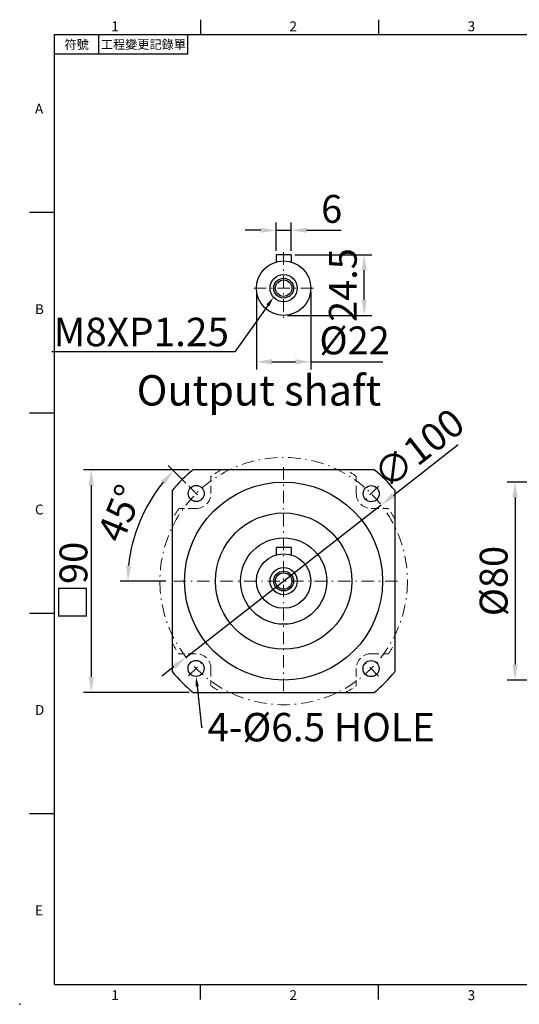
# Model space of a CAD drawing. Units: millimetres. Extents: x 0 to 1377, y 0 to 400.
# Drawn here: x 803 to 1005, y 0 to 398 of the extents above; entities that cross this region are included whole.
import ezdxf
from ezdxf import colors
from ezdxf.entities.mleader import LeaderData, LeaderLine
from ezdxf.enums import TextEntityAlignment as Align
from ezdxf.math import Vec2, Vec3

# ---------------------------------------------------------------- set-up
doc = ezdxf.new("R2010")
doc.units = ezdxf.units.MM
doc.linetypes.add('CENTER2', pattern=[9.5, 5, -2, 0.5, -2])
doc.linetypes.add('HIDDEN2', pattern=[4.7625, 3.175, -1.5875])
doc.layers.add('DIM', color=4, linetype='Continuous')
for name, color, linetype, lineweight in [('中心', 3, 'CENTER2', 18), ('標註', 4, 'Continuous', 18), ('虛線', 1, 'HIDDEN2', 20)]:
    doc.layers.add(name, color=color, linetype=linetype, lineweight=lineweight)
doc.styles.add('ATTDEF', font='txt')
doc.styles.add('mytxt', font='gbeitc.shx', dxfattribs={"bigfont": 'chineset.shx'})
doc.dimstyles.new('X2.5', dxfattribs={"dimscale": 2.5, "dimtxt": 4.5, "dimasz": 2.5, "dimexe": 1.25, "dimexo": 0.625, "dimtad": 1, "dimdsep": 46, "dimtxsty": 'mytxt', "dimcen": 2.5, "dimclrd": 256, "dimclre": 256, "dimclrt": 256, "dimadec": 0, "dimazin": 2, "dimtfac": 1, "dimtmove": 0, "dimatfit": 3, "dimfxl": 0, "dimarcsym": 0})

# ---------------------------------------------------------------- blocks, each defined once
blk = doc.blocks.new('*D27')
at = {"layer": 'Defpoints', "color": 0}
for p in [(912.48, 312.87), (906.48, 302.98), (912.48, 302.98)]:
    blk.add_point(p, dxfattribs=at)
at = {"layer": '標註', "lineweight": -2}
for p, q in [((906.48, 304.54), (906.48, 316)), ((912.48, 304.54), (912.48, 316)), ((900.23, 312.87), (893.98, 312.87)), ((906.48, 312.87), (912.48, 312.87)), ((918.73, 312.87), (932.79, 312.87))]:
    blk.add_line(p, q, dxfattribs=at)
at = {"layer": '標註'}
for points in [[(900.23, 313.91), (900.23, 311.83), (906.48, 312.87)], [(918.73, 313.91), (918.73, 311.83), (912.48, 312.87)]]:
    blk.add_solid(points, dxfattribs=at)
at = {"layer": '標註', "insert": (928.89, 320.06), "char_height": 11.25, "attachment_point": 5, "style": 'mytxt'}
blk.add_mtext('6', dxfattribs=at)
blk = doc.blocks.new('*D28')
at = {"layer": 'Defpoints', "color": 0}
for p in [(898.48, 289.48), (920.48, 289.48), (920.48, 259.72)]:
    blk.add_point(p, dxfattribs=at)
at = {"layer": '標註', "lineweight": -2}
for p, q in [((898.48, 287.92), (898.48, 256.59)), ((920.48, 287.92), (920.48, 256.59)), ((904.73, 259.72), (914.23, 259.72)), ((920.48, 259.72), (949.54, 259.72))]:
    blk.add_line(p, q, dxfattribs=at)
at = {"layer": '標註'}
for points in [[(904.73, 260.76), (904.73, 258.67), (898.48, 259.72)], [(914.23, 260.76), (914.23, 258.67), (920.48, 259.72)]]:
    blk.add_solid(points, dxfattribs=at)
at = {"layer": '標註', "insert": (938.14, 266.9), "char_height": 11.25, "attachment_point": 5, "style": 'mytxt'}
blk.add_mtext('%%c22', dxfattribs=at)
blk = doc.blocks.new('*D29')
at = {"layer": 'Defpoints', "color": 0}
for p in [(912.48, 302.98), (942.04, 302.98), (909.48, 278.48)]:
    blk.add_point(p, dxfattribs=at)
at = {"layer": '標註', "lineweight": -2}
for p, q in [((914.04, 302.98), (945.17, 302.98)), ((942.04, 284.73), (942.04, 296.73)), ((911.04, 278.48), (945.17, 278.48))]:
    blk.add_line(p, q, dxfattribs=at)
at = {"layer": '標註'}
for points in [[(941, 296.73), (943.08, 296.73), (942.04, 302.98)], [(941, 284.73), (943.08, 284.73), (942.04, 278.48)]]:
    blk.add_solid(points, dxfattribs=at)
at = {"layer": '標註', "insert": (934.86, 290.73), "char_height": 11.25, "attachment_point": 5, "rotation": 90, "style": 'mytxt'}
blk.add_mtext('24.5', dxfattribs=at)
blk = doc.blocks.new('*D30')
at = {"layer": 'Defpoints', "color": 0}
for p in [(872.89, 216.08), (831.75, 126.08), (872.89, 126.08)]:
    blk.add_point(p, dxfattribs=at)
at = {"layer": '標註', "lineweight": -2}
for p, q in [((871.33, 216.08), (828.62, 216.08)), ((831.75, 209.83), (831.75, 132.33)), ((871.33, 126.08), (828.62, 126.08))]:
    blk.add_line(p, q, dxfattribs=at)
at = {"layer": '標註'}
for points in [[(830.71, 209.83), (832.79, 209.83), (831.75, 216.08)], [(830.71, 132.33), (832.79, 132.33), (831.75, 126.08)]]:
    blk.add_solid(points, dxfattribs=at)
at = {"layer": '標註', "insert": (824.56, 171.08), "char_height": 11.25, "attachment_point": 5, "rotation": 90, "style": 'mytxt'}
blk.add_mtext('{\\fArial|b0|i0|c136|p34;\\H0.95833x;□\\Fgbeitc,chineset|c136;\\H1.0435x;90}', dxfattribs=at)
blk = doc.blocks.new('*D31')
at = {"layer": 'Defpoints', "color": 0}
for p in [(871.12, 209.51), (877.13, 203.49), (854.99, 202.59), (863.48, 171.08), (955.48, 171.08)]:
    blk.add_point(p, dxfattribs=at)
at = {"layer": '標註', "lineweight": -2}
for p, q in [((870.02, 210.61), (862.8, 217.84)), ((861.92, 171.08), (843.41, 171.08))]:
    blk.add_line(p, q, dxfattribs=at)
blk.add_arc((909.48, 171.08), 62.94, 140.6436, 174.3086, dxfattribs=at)
at = {"layer": '標註'}
for points in [[(860.04, 211.7), (861.58, 210.3), (865.01, 215.63)], [(847.89, 177.27), (845.81, 177.38), (846.54, 171.08)]]:
    blk.add_solid(points, dxfattribs=at)
at = {"layer": '標註', "insert": (844.7, 197.95), "char_height": 11.25, "attachment_point": 5, "rotation": 67.4761, "style": 'mytxt'}
blk.add_mtext('45°', dxfattribs=at)
blk = doc.blocks.new('*D24')
at = {"layer": 'Defpoints', "color": 0}
for p in [(1049.44, 211.08), (1002.98, 131.08), (1049.44, 131.08)]:
    blk.add_point(p, dxfattribs=at)
at = {"layer": '標註', "lineweight": -2}
for p, q in [((1047.88, 211.08), (999.86, 211.08)), ((1002.98, 204.83), (1002.98, 137.33)), ((1047.88, 131.08), (999.86, 131.08))]:
    blk.add_line(p, q, dxfattribs=at)
at = {"layer": '標註'}
for points in [[(1001.94, 204.83), (1004.02, 204.83), (1002.98, 211.08)], [(1001.94, 137.33), (1004.02, 137.33), (1002.98, 131.08)]]:
    blk.add_solid(points, dxfattribs=at)
at = {"layer": '標註', "insert": (995.79, 171.08), "char_height": 11.25, "attachment_point": 5, "rotation": 90, "style": 'mytxt'}
blk.add_mtext('%%c80', dxfattribs=at)
blk = doc.blocks.new('*D25')
at = {"layer": 'Defpoints', "color": 0}
for p in [(948.89, 201.86), (870.07, 140.31)]:
    blk.add_point(p, dxfattribs=at)
at = {"layer": '標註', "lineweight": -2}
for p, q in [((980.04, 226.19), (953.81, 205.71)), ((870.07, 140.31), (948.89, 201.86)), ((865.15, 136.46), (860.22, 132.61))]:
    blk.add_line(p, q, dxfattribs=at)
at = {"layer": '標註'}
for points in [[(953.17, 206.53), (954.45, 204.89), (948.89, 201.86)], [(864.51, 137.28), (865.79, 135.64), (870.07, 140.31)]]:
    blk.add_solid(points, dxfattribs=at)
at = {"layer": '標註', "insert": (964.97, 223.54), "char_height": 11.25, "attachment_point": 5, "rotation": 37.9894, "style": 'mytxt'}
blk.add_mtext('∅100', dxfattribs=at)
blk = doc.blocks.new('GJA420')
at = {"color": 0}
for p, q in [((29.5, 195), (29.5, 192)), ((65.5, 195), (65.5, 192)), ((0, 192), (275, 192)), ((0, 0), (0, 192)), ((9, 188), (9, 192)), ((27, 188), (27, 192)), ((27, 188), (0, 188)), ((0, 156), (-5, 156)), ((0, 115.5), (-5, 115.5)), ((0, 75), (-5, 75)), ((0, 34.5), (-5, 34.5)), ((0, 0), (275, 0)), ((29.5, -3), (29.5, 0)), ((65.5, -3), (65.5, 0))]:
    blk.add_line(p, q, dxfattribs=at)
blk.add_point((-7, -4), dxfattribs=at)
for s, p in [('1', (11.5, 192.66)), ('2', (47.5, 192.66)), ('3', (83.5, 192.66)), ('A', (-3.91, 176)), ('B', (-3.91, 135.5)), ('C', (-3.91, 95)), ('D', (-3.91, 54.5)), ('E', (-3.91, 14)), ('1', (11.5, -3.16)), ('2', (47.5, -3.16)), ('3', (83.5, -3.16))]:
    blk.add_text(s, height=2, dxfattribs=at).set_placement(p)
at = {"color": 0, "char_height": 1.8, "attachment_point": 5}
for s, insert, width in [('{\\f標楷體|b0|i0|c136|p65;符號}', (4.51, 190), 6), ('{\\fDFKai-SB|b0|i0|c136|p65;工程變更記錄單}', (18, 190), 17.9481)]:
    blk.add_mtext(s, dxfattribs=dict(at, insert=insert, width=width))
at = {"color": 4, "style": 'ATTDEF'}
blk.add_attdef('料號', text='', height=2.5, dxfattribs=at).set_placement((120.5, 3), align=Align.MIDDLE_LEFT)
for tag, p in [('比例', (200.5, 3)), ('版本', (236.5, 3))]:
    blk.add_attdef(tag, text='', height=2.5, dxfattribs=at).set_placement(p, align=Align.MIDDLE_CENTER)

msp = doc.modelspace()

# ---------------------------------------------------------------- linework, layer by layer
for p, q in [((906.48, 302.979), (906.48, 300.062)), ((912.48, 302.979), (906.48, 302.979)), ((912.48, 302.979), (912.48, 300.062)), ((946.072, 216.084), (872.888, 216.084)), ((864.48, 207.676), (864.48, 134.492)), ((954.48, 134.492), (954.48, 207.676)), ((906.48, 184.584), (906.48, 181.667)), ((912.48, 184.584), (906.48, 184.584)), ((912.48, 184.584), (912.48, 181.667)), ((872.888, 126.084), (946.072, 126.084))]:
    msp.add_line(p, q)
for centre, radius in [((909.48, 289.479), 11), ((909.48, 289.479), 5.5), ((909.48, 289.479), 4), ((909.48, 289.479), 3.323), ((909.48, 171.084), 40), ((874.154, 206.469), 3.25), ((944.865, 206.41), 3.25), ((909.48, 171.084), 27.525), ((909.48, 171.084), 17.45), ((909.48, 171.084), 11), ((909.48, 171.084), 5.5), ((909.48, 171.084), 4), ((909.48, 171.084), 3.323), ((874.095, 135.758), 3.25), ((944.806, 135.699), 3.25)]:
    msp.add_circle(centre, radius)
for start, end in [(129.11674, 140.88326), (39.11674, 50.88326), (219.11674, 230.88326), (309.11674, 320.88326)]:
    msp.add_arc((909.48, 171.084), 58, start, end)
at = {"layer": '中心'}
for p, q in [((909.48, 303.979), (909.48, 277.479)), ((921.48, 289.479), (897.48, 289.479)), ((909.48, 217.084), (909.48, 125.084)), ((871.151, 209.476), (877.157, 203.461)), ((947.873, 209.412), (941.857, 203.407)), ((955.48, 171.084), (863.48, 171.084)), ((871.087, 132.755), (877.103, 138.761)), ((947.809, 132.691), (941.803, 138.707))]:
    msp.add_line(p, q, dxfattribs=at)
msp.add_circle((909.48, 171.084), 50, dxfattribs=at)
at = {"layer": '虛線'}
for p, q in [((880.125, 206.439), (880.125, 213.398)), ((938.835, 206.439), (938.835, 213.398)), ((874.125, 200.439), (867.166, 200.439)), ((944.835, 200.439), (951.794, 200.439)), ((874.125, 141.729), (867.166, 141.729)), ((944.835, 141.729), (951.794, 141.729)), ((880.125, 135.729), (880.125, 128.769)), ((938.835, 135.729), (938.835, 128.769))]:
    msp.add_line(p, q, dxfattribs=at)
for centre, radius, start, end in [((909.48, 171.084), 51.5, 119.09833, 124.75068), ((909.48, 171.084), 51.5, 55.24932, 60.90167), ((874.125, 206.439), 6, 270, 0), ((944.835, 206.439), 6, 180, 270), ((909.48, 171.084), 51.5, 145.24932, 150.90167), ((909.48, 171.084), 51.5, 29.09833, 34.75068), ((909.48, 171.084), 51.5, 209.09833, 214.75068), ((909.48, 171.084), 51.5, 325.24932, 330.90167), ((874.125, 135.729), 6, 0, 90), ((944.835, 135.729), 6, 90, 180), ((909.48, 171.084), 51.5, 235.24932, 240.90167), ((909.48, 171.084), 51.5, 299.09833, 304.75068)]:
    msp.add_arc(centre, radius, start, end, dxfattribs=at)

# ---------------------------------------------------------------- block references
at = {"layer": 'DIM', "color": 3, "linetype": 'ByBlock', "xscale": 2, "yscale": 2, "zscale": 2}
msp.add_blockref('GJA420', (816.829, 8), dxfattribs=at)

# ---------------------------------------------------------------- texts
at = {"layer": '標註', "insert": (948.893, 238.18), "char_height": 12.288, "width": 135.0656, "attachment_point": 9, "style": 'mytxt'}
msp.add_mtext('Output shaft', dxfattribs=at)

# ---------------------------------------------------------------- dimensions: what is measured, and where the dimension line sits
at = {"layer": '標註'}
dim = msp.add_linear_dim(base=(912.48, 312.871), p1=(906.48, 302.979), p2=(912.48, 302.979), dimstyle='X2.5', dxfattribs=at)
dim.commit()
dim.dimension.update_dxf_attribs({"geometry": '*D27', "text_midpoint": (928.886, 320.059)})
dim = msp.add_linear_dim(base=(942.043, 302.979), p1=(909.48, 278.479), p2=(912.48, 302.979), angle=90, dimstyle='X2.5', dxfattribs=at)
dim.commit()
dim.dimension.update_dxf_attribs({"geometry": '*D29', "text_midpoint": (942.043, 290.729), "dimtype": 160})
dim = msp.add_linear_dim(base=(920.48, 259.716), p1=(898.48, 289.479), p2=(920.48, 289.479), text='%%c<>', dimstyle='X2.5', dxfattribs=at)
dim.commit()
dim.dimension.update_dxf_attribs({"geometry": '*D28', "text_midpoint": (938.136, 266.903)})
dim = msp.add_diameter_dim_2p(p1=(870.074, 140.308), p2=(948.886, 201.86), dimstyle='X2.5', dxfattribs=at)
dim.commit()
dim.dimension.update_dxf_attribs({"geometry": '*D25', "text_midpoint": (964.966, 223.537)})
for base, p1, p2, text, picture, middle in [((831.748, 126.084), (872.888, 216.084), (872.888, 126.084), '{\\fArial|b0|i0|c136|p34;\\H0.95833x;□\\Fgbeitc,chineset|c136;\\H1.0435x;<>}', '*D30', (824.56, 171.084)), ((1002.981, 131.084), (1049.441, 211.084), (1049.441, 131.084), '%%c<>', '*D24', (995.793, 171.084))]:
    dim = msp.add_linear_dim(base=base, p1=p1, p2=p2, angle=90, text=text, dimstyle='X2.5', dxfattribs=at)
    dim.commit()
    dim.dimension.update_dxf_attribs({"geometry": picture, "text_midpoint": middle})
dim = msp.add_angular_dim_2l(base=(854.986, 202.587), line1=((871.122, 209.506), (877.127, 203.491)), line2=((955.48, 171.084), (863.48, 171.084)), dimstyle='X2.5', dxfattribs=at)
dim.commit()
dim.dimension.update_dxf_attribs({"geometry": '*D31', "text_midpoint": (844.698, 197.949)})

# ---------------------------------------------------------------- leaders
ml = msp.add_multileader_mtext('Standard', dxfattribs=at)
ml.set_content('{\\Fgbeitc|c136;M8XP1.25}', color=256)
ml.set_leader_properties()
ml.build(insert=Vec2(0, 0))
ml.multileader.update_dxf_attribs({"text_right_attachment_type": 6, "dogleg_length": 0.36})
ctx = ml.context
ctx.base_point, ctx.char_height, ctx.plane_origin = Vec3(833.418, 271.771), 11.5, Vec3(812.706, 268.466)
ctx.right_attachment, ctx.text_align_type = 6, 2
notes = []
notes.append((ctx, [(1, (1, 1, 0), (889.768, 263.721), (-1, 0), 0.36, [(0, [(905.403, 285.788)], 0, [])])]))
ctx.mtext.insert, ctx.mtext.alignment, ctx.mtext.flow_direction = Vec3(887.408, 277.521), 3, 5
ml = msp.add_multileader_mtext('Standard', dxfattribs=at)
ml.set_content('{\\Fgbeitc|c136;4-%%C6.5 HOLE}', color=256)
ml.set_leader_properties()
ml.build(insert=Vec2(0, 0))
ml.multileader.update_dxf_attribs({"text_right_attachment_type": 6, "dogleg_length": 0.36})
ctx = ml.context
ctx.base_point, ctx.char_height, ctx.plane_origin = Vec3(876.671, 112.026), 11.5, Vec3(860.856, 108.476)
ctx.right_attachment = 6
notes.append((ctx, [(0, (1, 1, 0), (876.311, 112.026), (1, 0), 0.36, [(0, [(874.095, 132.508)], 0, [])])]))
ctx.mtext.insert, ctx.mtext.flow_direction = Vec3(878.671, 117.776), 5
for ctx, leaders in notes:
    for number, flags, end, landing, length, lines in leaders:
        leader = LeaderData()
        leader.index, (leader.has_last_leader_line, leader.has_dogleg_vector, leader.attachment_direction) = number, flags
        leader.last_leader_point, leader.dogleg_vector, leader.dogleg_length = Vec3(end), Vec3(landing), length
        for number, points, colour, breaks in lines:
            line = LeaderLine()
            line.index, line.vertices, line.color, line.breaks = number, Vec3.list(points), colors.encode_raw_color(colour), breaks
            leader.lines.append(line)
        ctx.leaders.append(leader)

doc.saveas('drawing.dxf')
